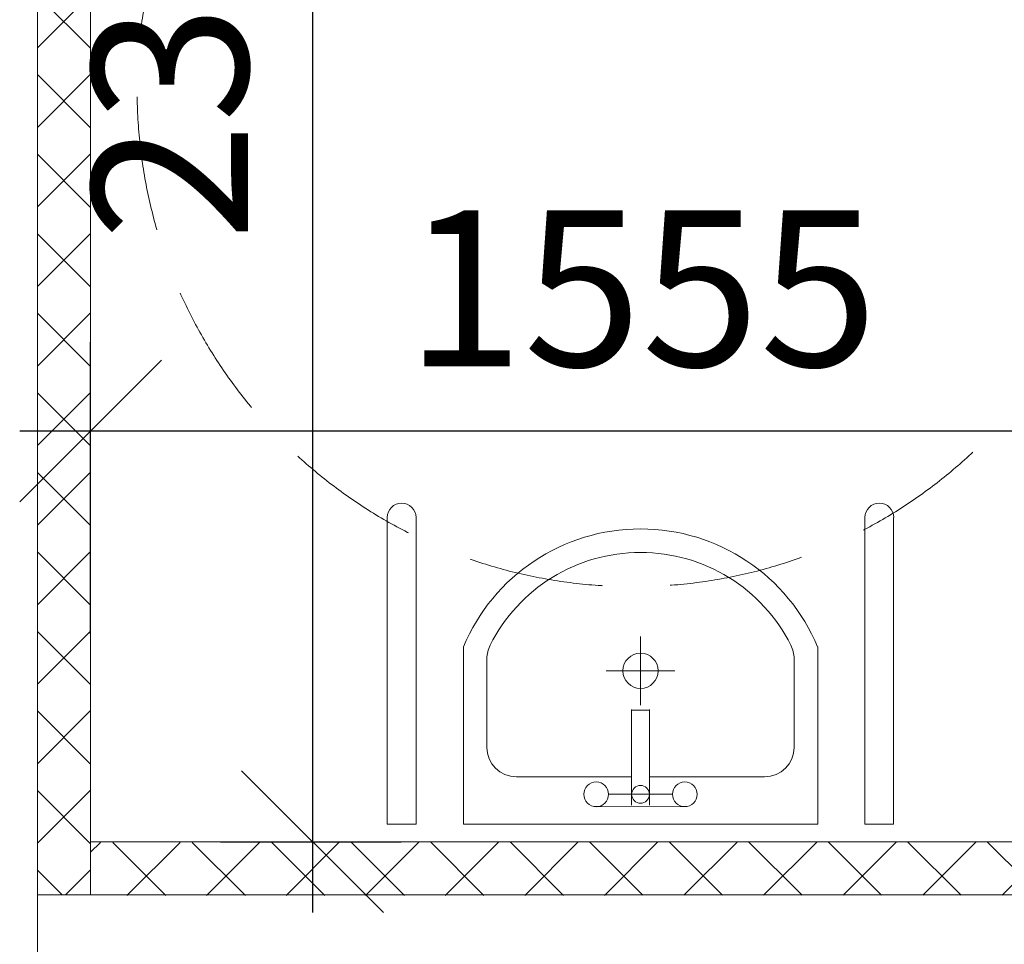
# Model space of a CAD drawing. Units: millimetres. Extents: x -331113 to 144914, y -186607 to 383014.
# Drawn here: x 80234 to 81623, y 22654 to 23959 of the extents above; entities that cross this region are included whole.
import ezdxf

# ---------------------------------------------------------------- set-up
doc = ezdxf.new("R2010")
doc.units = ezdxf.units.MM
doc.header["$MEASUREMENT"] = 0
doc.linetypes.add('CENTER', pattern=[2, 1.25, -0.25, 0.25, -0.25])
doc.linetypes.add('DASHED', pattern=[19.05, 12.7, -6.35])
doc.layers.get('0').update_dxf_attribs({"lineweight": 0})
doc.layers.get('Defpoints').update_dxf_attribs({"lineweight": 0})
for name, color, linetype, lineweight in [('ASS', 1, 'CENTER', 0), ('BK_IZMERI', 253, 'Continuous', 0), ('BK_WHITE', 7, 'Continuous', 0), ('hatch', 254, 'Continuous', 0), ('santehnika', 152, 'Continuous', 0), ('SIENAS_jaun', 6, 'Continuous', 0)]:
    doc.layers.add(name, color=color, linetype=linetype, lineweight=lineweight)
doc.layers.add('TRACE', color=2, linetype='Continuous', lineweight=0, plot=False)
doc.styles.add('vrom', font='wromlats.shx', dxfattribs={"width": 0.6})
doc.dimstyles.new('M100', dxfattribs={"dimscale": 100, "dimtxt": 2.2, "dimasz": 2, "dimexe": 1.25, "dimexo": 0.625, "dimtad": 1, "dimdec": 0, "dimtxsty": 'vrom', "dimblk": 'OBLIQUE', "dimcen": 2.5, "dimdle": 1, "dimclrd": 256, "dimclre": 256, "dimclrt": 256, "dimadec": 0, "dimazin": 0, "dimtfac": 1, "dimtdec": 0, "dimtmove": 0, "dimatfit": 3, "dimldrblk": 'OBLIQUE', "dimfxl": 0, "dimarcsym": 0})

# ---------------------------------------------------------------- blocks, each defined once
blk = doc.blocks.new('izlvann2')
at = {"layer": 'santehnika', "ltscale": 300}
for p, q in [((-250, -466.4), (-250, -216.4)), ((-250, -216.4), (250, -216.4)), ((250, -216.4), (250, -466.4)), ((61.6, -240.8), (-62.5, -241)), ((-12.5, -243.2), (-12.5, -378.2)), ((12.5, -243.2), (12.5, -378.2)), ((63.9, -241), (61.6, -240.8)), ((45.1, -258.4), (-45.8, -258.4)), ((-175, -283), (-12.5, -283)), ((12.5, -283), (175, -283)), ((-216.7, -450.1), (-216.7, -324.7)), ((216.7, -324.7), (216.7, -450.1)), ((12.8, -377.3), (-12.6, -377.3)), ((0, -384.1), (0, -481.3)), ((-48.6, -432.7), (48.6, -432.7))]:
    blk.add_line(p, q, dxfattribs=at)
for centre, radius in [((-62.5, -258.4), 17.4), ((0, -258.4), 12.5), ((62.5, -258.4), 17.4), ((0, -432.7), 24.8)]:
    blk.add_circle(centre, radius, dxfattribs=at)
for centre, radius, start, end in [((-175, -324.7), 41.7, 90, 180), ((175, -324.7), 41.7, 0, 90), ((-175, -450.1), 41.7, 180, 206.6687), ((175, -450.1), 41.7, 333.3313, 0), ((0, -362.2), 270.8, 202.6199, 337.3801), ((0, -362.2), 237.5, 206.6687, 333.3313)]:
    blk.add_arc(centre, radius, start, end, dxfattribs=at)
blk = doc.blocks.new('_OBLIQUE')
at = {"color": 0, "linetype": 'ByBlock'}
blk.add_line((-0.5, -0.5), (0.5, 0.5), dxfattribs=at)
blk = doc.blocks.new('*D178')
at = {"layer": 'BK_IZMERI', "lineweight": -2}
for p, q in [((80333.8, 23092), (80333.8, 23503.6)), ((81888.8, 22986.2), (81888.8, 23503.6)), ((80233.8, 23378.6), (81988.8, 23378.6))]:
    blk.add_line(p, q, dxfattribs=at)
at = {"layer": 'Defpoints', "color": 0}
for p in [(81888.8, 23378.6), (80333.8, 23029.5), (81888.8, 22923.7)]:
    blk.add_point(p, dxfattribs=at)
at = {"layer": 'BK_IZMERI', "lineweight": -2, "xscale": 200, "yscale": 200, "zscale": 200, "rotation": 180}
blk.add_blockref('_OBLIQUE', (80333.8, 23378.6), dxfattribs=at)
at = {"layer": 'BK_IZMERI', "lineweight": -2, "xscale": 200, "yscale": 200, "zscale": 200}
blk.add_blockref('_OBLIQUE', (81888.8, 23378.6), dxfattribs=at)
at = {"layer": 'BK_IZMERI', "insert": (81111.3, 23551.1), "char_height": 220, "attachment_point": 5, "style": 'vrom'}
blk.add_mtext('1555', dxfattribs=at)
blk = doc.blocks.new('*D325')
at = {"layer": 'BK_IZMERI', "lineweight": -2}
for p, q in [((80646.9, 25261.8), (80646.9, 22698.7)), ((80606.4, 25161.8), (80521.9, 25161.8)), ((80516.9, 22798.7), (80771.9, 22798.7))]:
    blk.add_line(p, q, dxfattribs=at)
at = {"layer": 'Defpoints', "color": 0}
for p in [(80668.9, 25161.8), (80454.4, 22798.7), (80646.9, 22798.7)]:
    blk.add_point(p, dxfattribs=at)
at = {"layer": 'BK_IZMERI', "lineweight": -2, "xscale": 200, "yscale": 200, "zscale": 200}
for p, rotation in [((80646.9, 25161.8), 90), ((80646.9, 22798.7), 270)]:
    blk.add_blockref('_OBLIQUE', p, dxfattribs=dict(at, rotation=rotation))
at = {"layer": 'BK_IZMERI', "insert": (80474.4, 23980.2), "char_height": 220, "attachment_point": 5, "rotation": 90, "style": 'vrom'}
blk.add_mtext('2363', dxfattribs=at)

msp = doc.modelspace()

# ---------------------------------------------------------------- hatches: boundary and pattern name
at = {"layer": 'hatch', "lineweight": 5}
h = msp.add_hatch(dxfattribs=at)
h.set_pattern_fill('ANSI37', color=256, scale=25, angle=-180)
h.set_pattern_definition([(225, (214831.45, 311380.596), (56.1266, -56.1266), []), (315, (214831.45, 311380.596), (56.1266, 56.1266), [])])
h.paths.add_polyline_path([(80258.8, 22723.7), (80333.8, 22723.7), (80333.8, 25223.7), (80258.8, 25223.7)])
h = msp.add_hatch(dxfattribs=at)
h.set_pattern_fill('ANSI37', color=256, scale=25, angle=-270)
h.set_pattern_definition([(135, (367780.7, -111729.01), (-56.1266, -56.1266), []), (225, (367780.7, -111729.01), (56.1266, -56.1266), [])])
h.paths.add_polyline_path([(80333.8, 22797.8), (80333.8, 22722.8), (82303.8, 22723.7), (82303.8, 22798.7)])

# ---------------------------------------------------------------- linework, layer by layer
at = {"linetype": 'DASHED', "ltscale": 15}
msp.add_circle((81099.5, 23858.8), 700, dxfattribs=at)
at = {"layer": 'ASS', "ltscale": 1000}
msp.add_line((80258.8, 24731.3), (80258.8, 16007.7), dxfattribs=at)
at = {"layer": 'BK_WHITE'}
for p in [(80258.8, 25223.7), (82303.8, 22723.7)]:
    msp.add_line(p, (80258.8, 22723.7), dxfattribs=at)
at = {"layer": 'Defpoints', "color": 6}
msp.add_lwpolyline([(80258.8, 25223.7), (80258.8, 22723.7), (81888.8, 22723.7), (81888.8, 25113.7), (81508.8, 25113.7), (81508.8, 25223.7), (80258.8, 25223.7)], dxfattribs=at)
at = {"layer": 'santehnika', "linetype": 'Continuous', "ltscale": 100}
for p, q in [((80752.5, 22823.7), (80752.5, 23256.3)), ((80793, 23256.3), (80793, 22823.7)), ((81426.5, 23256.3), (81426.5, 22823.7)), ((81467, 22823.7), (81467, 23256.3)), ((80793, 22823.7), (80752.5, 22823.7)), ((81426.5, 22823.7), (81467, 22823.7))]:
    msp.add_line(p, q, dxfattribs=at)
for centre in [(80772.7, 23256.3), (81446.8, 23256.3)]:
    msp.add_arc(centre, 20.3, 0, 180, dxfattribs=at)
at = {"layer": 'SIENAS_jaun'}
for points in [[(80333.8, 25223.7), (80258.8, 25223.7), (80258.8, 22723.7), (80333.8, 22723.7)], [(82303.8, 22723.7), (82303.8, 22798.7), (80333.8, 22798.7), (80333.8, 22723.7)]]:
    msp.add_lwpolyline(points, close=True, dxfattribs=at)
at = {"layer": 'TRACE'}
msp.add_lwpolyline([(80333.8, 25148.7), (80333.8, 22798.7), (81888.8, 22798.7), (81888.8, 25038.7), (81408.8, 25038.7), (81408.8, 25148.7), (80353.8, 25148.7)], dxfattribs=at)

# ---------------------------------------------------------------- block references
at = {"layer": 'santehnika', "linetype": 'Continuous', "ltscale": 100, "rotation": 180}
msp.add_blockref('izlvann2', (81109.8, 22607.3), dxfattribs=at)

# ---------------------------------------------------------------- dimensions: what is measured, and where the dimension line sits
at = {"layer": 'BK_IZMERI'}
dim = msp.add_linear_dim(base=(80646.9, 22798.7), p1=(80668.9, 25161.8), p2=(80454.4, 22798.7), angle=90, dimstyle='M100', override={"dimfxl": 2, "dimarcsym": 1}, dxfattribs=at)
dim.commit()
dim.dimension.update_dxf_attribs({"geometry": '*D325', "text_midpoint": (80474.4, 23980.2)})
dim = msp.add_linear_dim(base=(81888.8, 23378.6), p1=(80333.8, 23029.5), p2=(81888.8, 22923.7), dimstyle='M100', dxfattribs=at)
dim.commit()
dim.dimension.update_dxf_attribs({"geometry": '*D178', "text_midpoint": (81111.3, 23551.1)})

doc.saveas('drawing.dxf')
